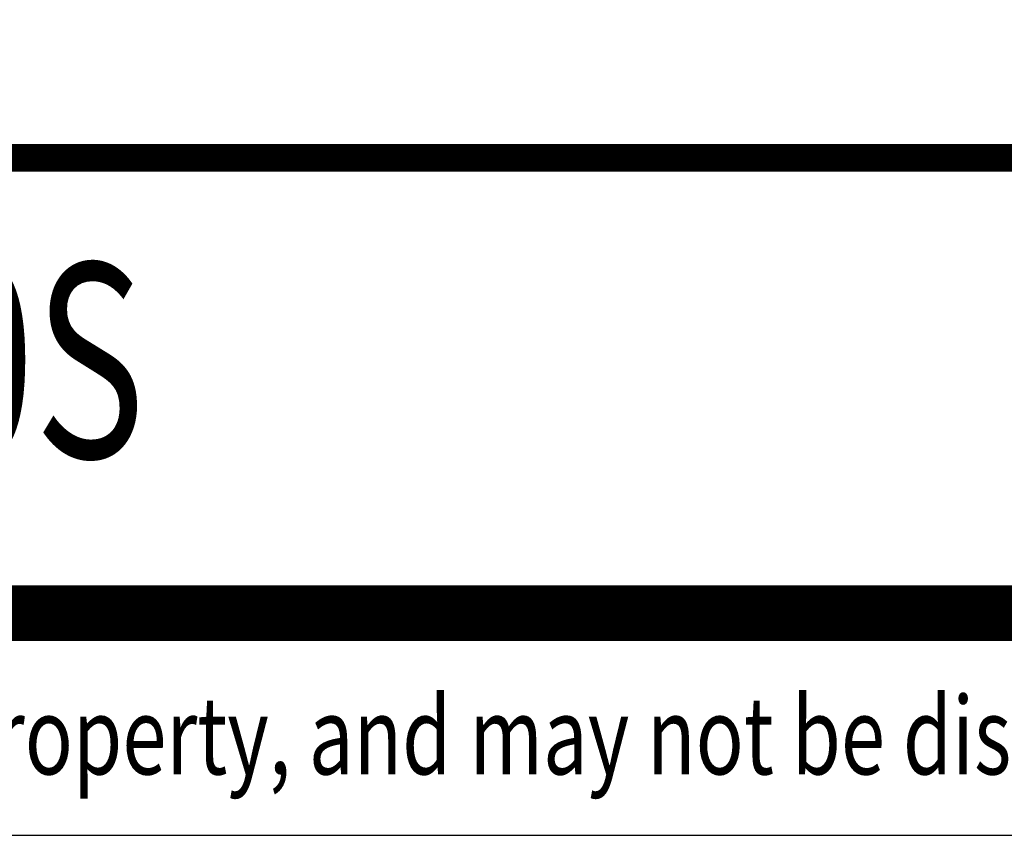
# Model space of a CAD drawing. Units: millimetres. Extents: x 45507 to 49368, y -626 to 2104.
# Drawn here: x 47713 to 47943, y -444 to -253 of the extents above; entities that cross this region are included whole.
import ezdxf
from ezdxf.enums import TextEntityAlignment as Align

# ---------------------------------------------------------------- set-up
doc = ezdxf.new("R2010")
doc.units = ezdxf.units.MM
doc.header["$LTSCALE"] = 5
doc.layers.get('0').update_dxf_attribs({"linetype": 'CONTINUOUS', "lineweight": 25})
doc.styles.add('HY견고딕', font='txt')
doc.styles.add('ROMANS', font='romans.shx', dxfattribs={"width": 0.7, "height": 3.5, "bigfont": 'whgtxt.shx'})

# ---------------------------------------------------------------- blocks, each defined once
blk = doc.blocks.new('HS_A4양식_S_L(210X297MM)')
blk.add_line((18, 18), (283, 18))
at = {"color": 0}
blk.add_line((18, 14), (283, 14), dxfattribs=at)
at = {"color": 3, "const_width": 1}
blk.add_lwpolyline([(22, 18), (279, 18), (279, 186), (22, 186), (22, 17.5)], dxfattribs=at)
at = {"style": 'ROMANS', "width": 0.75}
blk.add_text("The information written in this drawing is HYOSUNG HEAVY INDUSTRIES's property, and may not be disclosed and/or reproduced without the prior official permission of HYOSUNG HEAVY INDUSTRIES Corp.", height=1.4, dxfattribs=at).set_placement((119.144, 15.097))
blk = doc.blocks.new('HYOSUNG_TITLE_A4_L')
at = {"color": 3}
blk.add_line((-155, 8.197), (-85, 8.197), dxfattribs=at)
blk.add_line((-170, 0), (0, 0))
at = {"color": 3, "const_width": 0.5}
blk.add_lwpolyline([(-85, 8.197), (-155, 8.197)], dxfattribs=at)
for tag, height, style, width, p in [('GEN-TITLE-DES1{20}', 3.4, 'HY견고딕', 0.9, (-40.122, 40.232)), ('GEN-TITLE-DES2{24.5}', 2.5, 'ROMANS', 0.8, (-40.246, 36.368)), ('GEN-TITLE-NR{12.3}', 4, 'HY견고딕', 0.9, (-52.352, 27.935)), ('GEN-TITLE-DAT{7.1}', 2, 'ROMANS', 0.7, (-7.814, 21.466)), ('GEN-TITLE-REV{22.6}', 3, 'ROMANS', 0.7, (-4.61, 15.46))]:
    blk.add_attdef(tag, text='', height=height, dxfattribs=dict(style=style, width=width)).set_placement(p, align=Align.CENTER)
at = {"style": 'ROMANS', "width": 0.7}
for tag, height, p in [('GEN-TITLE-PLOT{5}', 1.8, (-160, 41.5)), ('GEN-TITLE-CHKM{2.5}', 2, (-167.5, 34.5)), ('GEN-TITLE-ISSD{5}', 1.8, (-160, 34.5)), ('GEN-TITLE-ITEM{12.7}', 3.5, (-120, 4.097)), ('GEN-TITLE-REF{12.7}', 3.5, (-39.421, 4.1)), ('GEN-TITLE-GRADE{22.6}', 3, (-4.664, 4.087))]:
    blk.add_attdef(tag, text='', height=height, dxfattribs=at).set_placement(p, align=Align.MIDDLE)
for tag, height, p in [('GEN-TITLE-CTRN{2.5}', 2, (-167.5, 41.5)), ('GEN-TITLE-POSI{22.6}', 2, (-8.078, 32.461)), ('GEN-TITLE-APPM{2.5}', 2, (-167.5, 27.5)), ('GEN-TITLE-FSCM{20.7}', 1.8, (-12.776, 11.145))]:
    blk.add_attdef(tag, text='', height=height, dxfattribs=at).set_placement(p, align=Align.MIDDLE_CENTER)
for tag, p in [('GEN-TITLE-MAT2{35}', (-153.172, 41.5)), ('GEN-TITLE-MAT1{35}', (-153.172, 34.5)), ('GEN-TITLE-DACT{35}', (-153.172, 27.5))]:
    blk.add_attdef(tag, text='', height=2, dxfattribs=at).set_placement(p, align=Align.MIDDLE_LEFT)
at = {"style": 'ROMANS'}
blk.add_attdef('GEN-TITLE-SCA{12.7}', text='', height=2, dxfattribs=at).set_placement((-7.661, 26.683), align=Align.CENTER)

msp = doc.modelspace()

# ---------------------------------------------------------------- block references
at = {"xscale": 13, "yscale": 13, "zscale": 13}
msp.add_blockref('HS_A4양식_S_L(210X297MM)', (45506.64, -625.85), dxfattribs=at)
ref = msp.add_blockref('HYOSUNG_TITLE_A4_L', (49133.64, -391.85), dxfattribs=dict(xscale=13, yscale=13, zscale=13))
ref.add_attrib('GEN-TITLE-ITEM{12.7}', 'A.C MOTOR 280S', dxfattribs={"height": 45.5, "style": 'ROMANS', "width": 0.7}).set_placement((47573.64, -338.59), align=Align.MIDDLE)

doc.saveas('drawing.dxf')
